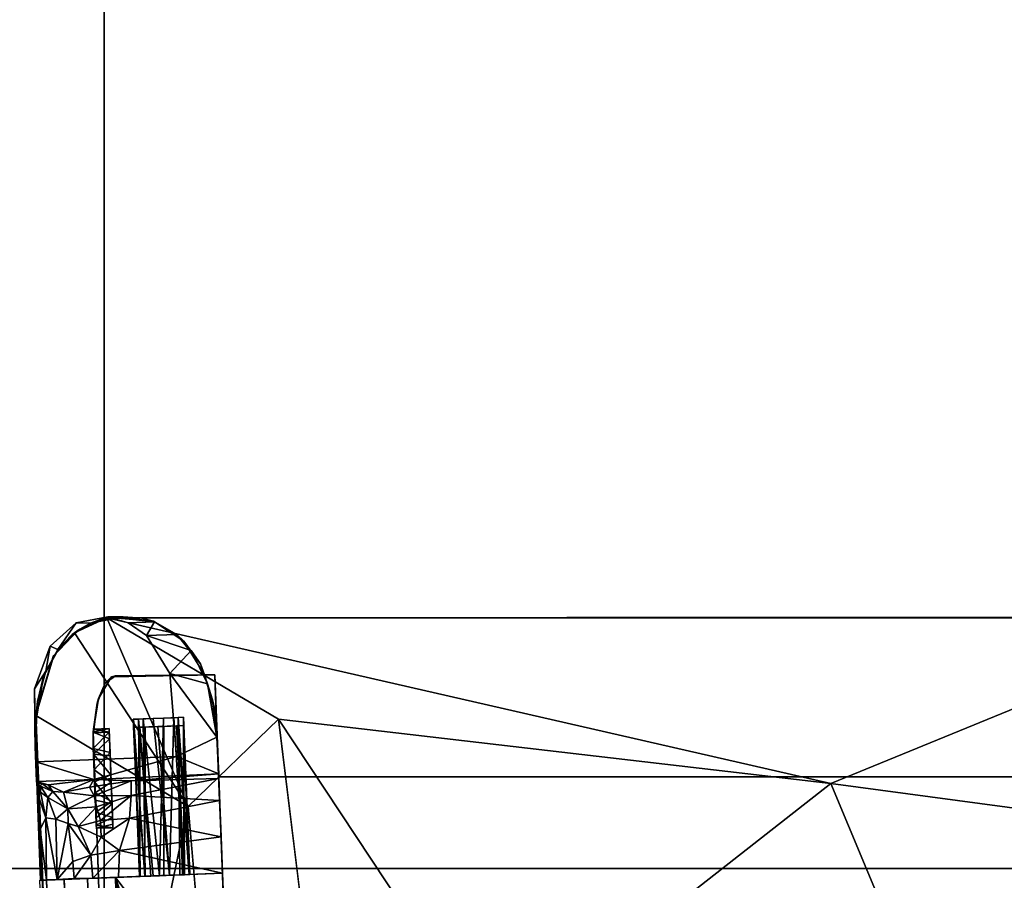
# Model space of a CAD drawing. Units: inches. Extents: x 0 to 200, y 0 to 161.
# Drawn here: x 46 to 53, y 50 to 57 of the extents above; entities that cross this region are included whole.
import ezdxf

# ---------------------------------------------------------------- set-up
doc = ezdxf.new("R2010")
doc.units = ezdxf.units.IN
doc.header["$MEASUREMENT"] = 0
for name, color, linetype in [('ACCESSORY', 7, 'Continuous'), ('SEAT-FRAME', 5, 'Continuous'), ('SEAT-SEATBOARDOUTSIDEBACK', 5, 'Continuous'), ('SEAT-SEATCUSHIONTOP', 5, 'Continuous'), ('TABLE-TOP', 6, 'Continuous'), ('TABLE-TOPEDGE', 6, 'Continuous')]:
    doc.layers.add(name, color=color, linetype=linetype)

# ---------------------------------------------------------------- blocks, each defined once
blk = doc.blocks.new('PHZ515S_2460L_0T')
at = {"layer": 'TABLE-TOP'}
for points in [[(0, 0, 28.5), (0, -24, 28.5), (59.875, -24, 28.5), (59.875, 0, 28.5)], [(59.875, -24, 27.335), (0, -24, 27.335), (0, 0, 27.335), (59.875, 0, 27.335)]]:
    blk.add_3dface(points, dxfattribs=at)
at = {"layer": 'TABLE-TOPEDGE'}
blk.add_3dface([(59.875, -24, 28.5), (0, -24, 28.5), (0, -24, 27.335), (59.875, -24, 27.335)], dxfattribs=at)
blk = doc.blocks.new('7MN900_1216YISNSG01_0T')
at = {"layer": 'ACCESSORY'}
mesh = blk.add_polyface(dxfattribs=at)
corners = [(42.4261, -73.7665, 93.495), (41.3241, -73.7665, 93.495), (41.3241, -147.9255, 93.495), (42.4261, -147.9255, 93.495)]
mesh.append_faces([[corners[k] for k in face] for face in [(0, 1, 2, 3)]])
mesh = blk.add_polyface(dxfattribs=at)
corners = [(42.4261, -73.7665, 93.495), (42.4261, -147.9255, 93.495), (42.4261, -147.9255, 89.995), (42.4261, -143.6405, 89.995), (42.4261, -143.6405, 85.995), (42.4261, -75.0665, 85.995), (42.4261, -75.0665, 89.995), (42.4261, -73.7665, 89.995)]
mesh.append_faces([[corners[k] for k in face] for face in [(5, 6, 3, 4)]], dxfattribs={"vtx1": -1})
mesh.append_faces([[corners[k] for k in face] for face in [(1, 2, 3, 0)]], dxfattribs={"vtx2": -1})
mesh.append_faces([[corners[k] for k in face] for face in [(6, 7, 0, 3)]], dxfattribs={"vtx2": -1, "vtx3": -1})
mesh = blk.add_polyface(dxfattribs=at)
corners = [(42.4261, -75.0665, 85.995), (42.4261, -143.6405, 85.995), (41.3241, -143.6405, 85.995), (41.3241, -75.0665, 85.995)]
mesh.append_faces([[corners[k] for k in face] for face in [(0, 1, 2, 3)]])
blk = doc.blocks.new('LSNS1A_0T')
at = {"layer": 'SEAT-FRAME'}
for points, invisible_edges in [([(11.1632, 9.8256, 14.75), (10.0124, 9.7831, 14.75), (10.0294, 9.346, 14.75)], 12), ([(11.1632, 9.8256, 14.75), (10.0294, 9.346, 14.75), (11.1118, 9.3854, 14.75)], 13), ([(11.4581, 9.828, 0), (11.9571, 9.1204, 0), (10.9062, 9.8179, 0)], 3), ([(10.9062, 9.8179, 0), (11.5748, 8.8058, 0), (10.9476, 8.7563, 0)], 1), ([(11.8596, 8.9825, 0), (11.5748, 8.8058, 0), (10.9062, 9.8179, 0)], 14), ([(11.9571, 9.1204, 0), (11.8596, 8.9825, 0), (10.9062, 9.8179, 0)], 14), ([(11.4581, 9.828, 0), (11.02, 9.8224, 12.5949), (11.3612, 9.8046, 12.3994)], 12), ([(11.5517, 9.7588, 14.75), (11.1632, 9.8256, 14.75), (11.1118, 9.3854, 14.75)], 14), ([(11.3612, 9.8046, 12.3994), (11.5918, 9.7412, 12.2585), (11.4581, 9.828, 0)], 12), ([(11.4581, 9.828, 0), (11.7804, 9.7102, 0), (11.9571, 9.1204, 0)], 14), ([(-6.5976, 8.6987, 14.75), (10.0294, 9.346, 14.75), (10.0122, 9.7882, 14.7495)], 12), ([(10.0122, 9.7882, 14.7495), (10.0294, 9.346, 14.75), (10.0141, 9.7379, 14.0744)], 2), ([(10.0124, 9.7831, 14.75), (10.0131, 9.7828, 14.4537), (10.0294, 9.346, 14.75)], 2), ([(10.0131, 9.7828, 14.4537), (10.0158, 9.7377, 14.0716), (10.0294, 9.346, 14.75)], 14), ([(10.0141, 9.7379, 14.0744), (10.0294, 9.346, 14.75), (10.0416, 9.0331, 13.8524)], 15), ([(10.0416, 9.0331, 13.8524), (10.0193, 9.6051, 13.7598), (10.0141, 9.7379, 14.0744)], 13), ([(10.0294, 9.346, 14.75), (10.0158, 9.7377, 14.0716), (10.0175, 9.6569, 13.854)], 13), ([(11.3506, 9.3544, 14.75), (11.5517, 9.7588, 14.75), (11.1118, 9.3854, 14.75)], 3), ([(11.5004, 9.2944, 14.75), (11.5517, 9.7588, 14.75), (11.3506, 9.3544, 14.75)], 3), ([(11.7521, 9.649, 14.75), (11.5517, 9.7588, 14.75), (11.5004, 9.2944, 14.75)], 14), ([(11.9571, 9.1204, 0), (11.7804, 9.7102, 0), (12.0023, 9.2751, 0)], 3), ([(11.7804, 9.7102, 0), (11.9566, 9.5143, 0), (12.0023, 9.2751, 0)], 12), ([(10.0175, 9.6569, 13.854), (10.0251, 9.5292, 13.671), (10.0294, 9.346, 14.75)], 14), ([(10.0262, 9.4285, 13.5918), (10.0193, 9.6051, 13.7598), (10.0416, 9.0331, 13.8524)], 14), ([(11.9083, 9.4862, 14.75), (11.7521, 9.649, 14.75), (11.5004, 9.2944, 14.75)], 14), ([(11.754, 9.6508, 12.3168), (11.868, 9.5431, 12.3227), (11.9566, 9.5143, 0)], 2), ([(10.0294, 9.346, 14.75), (10.0251, 9.5292, 13.671), (10.0416, 9.0307, 13.8058)], 15), ([(10.0251, 9.5292, 13.671), (10.0284, 9.3879, 13.566), (10.0416, 9.0307, 13.8058)], 14), ([(11.868, 9.5431, 12.3227), (11.9538, 9.4042, 12.1822), (11.9566, 9.5143, 0)], 12), ([(11.5558, 9.2172, 14.75), (11.9083, 9.4862, 14.75), (11.5004, 9.2944, 14.75)], 3), ([(11.9962, 9.2661, 14.75), (11.9083, 9.4862, 14.75), (11.5558, 9.2172, 14.75)], 14), ([(10.0344, 9.2177, 13.5035), (10.0262, 9.4285, 13.5918), (10.0416, 9.0331, 13.8524)], 14), ([(10.0416, 9.0307, 13.8058), (10.0284, 9.3879, 13.566), (10.0358, 9.1939, 13.5076)], 13), ([(10.0294, 9.346, 14.75), (10.7547, 9.3742, 14.9056), (11.1118, 9.3854, 14.75)], 1), ([(10.0659, 8.4092, 16), (11.1331, 9.3846, 15.9999), (10.0294, 9.346, 16)], 1), ([(11.1331, 9.3846, 15.9999), (10.6721, 9.371, 15.6419), (10.0294, 9.346, 16)], 2), ([(10.617, 9.3689, 14.9427), (10.7547, 9.3742, 14.9056), (10.0294, 9.346, 14.75)], 14), ([(10.6721, 9.371, 15.6419), (10.5269, 9.3653, 15.5587), (10.0294, 9.346, 16)], 14), ([(10.617, 9.3689, 14.9427), (10.0294, 9.346, 14.75), (10.4837, 9.3637, 15.0411)], 3), ([(10.0294, 9.346, 16), (10.5269, 9.3653, 15.5587), (10.4291, 9.3616, 15.4273)], 13), ([(10.0659, 8.4092, 16), (11.3838, 9.3454, 16), (11.1331, 9.3846, 15.9999)], 13), ([(10.9659, 9.3829, 14.9488), (11.1301, 9.3846, 15.1362), (11.1118, 9.3854, 14.75)], 2), ([(11.0071, 9.3841, 15.5787), (11.1331, 9.3846, 15.9999), (11.1247, 9.3848, 15.4306)], 2), ([(11.154, 9.3834, 15.2849), (11.1118, 9.3854, 14.75), (11.1301, 9.3846, 15.1362)], 2), ([(11.154, 9.3834, 15.2849), (11.1247, 9.3848, 15.4306), (11.1331, 9.3846, 15.9999)], 2), ([(-6.5976, 8.6987, 16), (10.0294, 9.346, 16), (-6.5976, 8.6987, 14.75)], 2), ([(10.0294, 9.346, 16), (10.0294, 9.346, 14.75), (-6.5976, 8.6987, 14.75)], 12), ([(-6.5976, 8.6987, 16), (-6.5611, 7.7619, 16), (10.0294, 9.346, 16)], 2), ([(10.0294, 9.346, 16), (-6.5611, 7.7619, 16), (10.0659, 8.4092, 16)], 1), ([(10.4055, 9.3607, 15.2396), (10.4837, 9.3637, 15.0411), (10.0294, 9.346, 14.75)], 14), ([(10.0294, 9.346, 14.75), (10.0294, 9.346, 16), (10.4291, 9.3616, 15.4273)], 14), ([(10.4291, 9.3616, 15.4273), (10.4055, 9.3607, 15.2396), (10.0294, 9.346, 14.75)], 14), ([(10.0294, 9.346, 14.75), (10.0416, 9.0307, 13.8058), (10.0294, 9.346, 16)], 3), ([(10.0294, 9.346, 16), (10.0473, 8.8849, 15.6886), (10.0659, 8.4092, 16)], 3), ([(10.0294, 9.346, 16), (10.0432, 8.9918, 15.6261), (10.0473, 8.8849, 15.6886)], 13), ([(10.0416, 9.0307, 13.8058), (10.0414, 9.0363, 15.5213), (10.0294, 9.346, 16)], 14), ([(10.0414, 9.0363, 15.5213), (10.0432, 8.9918, 15.6261), (10.0294, 9.346, 16)], 14), ([(10.0416, 9.0331, 13.8524), (10.0294, 9.346, 14.75), (10.0416, 9.0321, 15.5424)], 3), ([(10.0659, 8.4092, 16), (10.0503, 8.8084, 15.6856), (10.0294, 9.346, 16)], 3), ([(10.0294, 9.346, 14.75), (10.0294, 9.346, 16), (10.0416, 9.0321, 15.5424)], 14), ([(10.0448, 8.9501, 15.661), (10.0416, 9.0321, 15.5424), (10.0294, 9.346, 16)], 14), ([(10.0294, 9.346, 16), (10.0503, 8.8084, 15.6856), (10.0448, 8.9501, 15.661)], 13), ([(10.0659, 8.4092, 16), (11.5493, 9.2474, 16), (11.3838, 9.3454, 16)], 13), ([(10.4837, 9.3637, 15.0411), (10.4055, 9.3607, 15.2396), (10.4371, 9.2368, 15.13)], 12), ([(10.5907, 9.2428, 14.9525), (10.4837, 9.3637, 15.0411), (10.4371, 9.2368, 15.13)], 2), ([(10.0344, 9.2177, 13.5035), (10.0486, 8.8522, 13.6817), (10.0659, 8.4092, 13.5)], 3), ([(10.0486, 8.8522, 13.6817), (10.0344, 9.2177, 13.5035), (10.043, 8.9961, 13.7572)], 3), ([(10.043, 8.9961, 13.7572), (10.0344, 9.2177, 13.5035), (10.0416, 9.0331, 13.8524)], 3), ([(11.5625, 8.4675, 16), (11.5493, 9.2474, 16), (10.0659, 8.4092, 16)], 2), ([(10.4371, 9.2368, 15.13), (10.4085, 9.2356, 15.3096), (10.4875, 9.2387, 15.5181)], 12), ([(10.4875, 9.2387, 15.5181), (11.1295, 9.2637, 15.4356), (10.4371, 9.2368, 15.13)], 15), ([(10.4371, 9.2368, 15.13), (11.1295, 9.2637, 15.4356), (10.5907, 9.2428, 14.9525)], 3), ([(10.753, 9.2491, 15.656), (11.1295, 9.2637, 15.4356), (10.4875, 9.2387, 15.5181)], 15), ([(10.4875, 9.2387, 15.5181), (10.6063, 9.2433, 15.6117), (10.753, 9.2491, 15.656)], 12), ([(10.5907, 9.2428, 14.9525), (11.1295, 9.2637, 15.4356), (10.8081, 9.2512, 14.9057)], 3), ([(10.9774, 9.2578, 15.6117), (11.1295, 9.2637, 15.4356), (10.753, 9.2491, 15.656)], 2), ([(10.8081, 9.2512, 14.9057), (11.1295, 9.2637, 15.4356), (11.0808, 9.2618, 15.0473)], 15), ([(11.0808, 9.2618, 15.0473), (10.9525, 9.2568, 14.9462), (10.8081, 9.2512, 14.9057)], 12), ([(11.1295, 9.2637, 15.4356), (11.1587, 9.2648, 15.256), (11.0808, 9.2618, 15.0473)], 12), ([(11.5558, 9.2172, 14.75), (11.5493, 9.2474, 16), (11.5632, 8.5437, 14.75)], 2), ([(11.5493, 9.2474, 16), (11.5625, 8.4675, 16), (11.5632, 8.5437, 14.75)], 14), ([(11.9689, 8.9302, 14.75), (11.9962, 9.2661, 14.75), (11.5558, 9.2172, 14.75)], 14), ([(11.5632, 8.5437, 14.75), (11.8182, 8.6999, 14.75), (11.5558, 9.2172, 14.75)], 2), ([(11.5558, 9.2172, 14.75), (11.8182, 8.6999, 14.75), (11.9689, 8.9302, 14.75)], 13), ([(10.066, 8.4092, 13.5027), (10.0503, 8.8078, 13.6864), (10.0358, 9.1939, 13.5076)], 3), ([(10.0455, 8.932, 13.7025), (10.0416, 9.0307, 13.8058), (10.0358, 9.1939, 13.5076)], 14), ([(10.0503, 8.8078, 13.6864), (10.0455, 8.932, 13.7025), (10.0358, 9.1939, 13.5076)], 14), ([(11.1745, 8.8522, 13.6894), (11.1657, 9.0771, 15.5211), (11.1802, 8.7044, 15.5391)], 15), ([(11.1658, 9.0754, 13.833), (11.1657, 9.0771, 15.5211), (11.1689, 8.9938, 13.714)], 2), ([(11.1745, 8.8522, 13.6894), (11.1689, 8.9938, 13.714), (11.1657, 9.0771, 15.5211)], 14), ([(11.1802, 8.7044, 15.5391), (11.1657, 9.0771, 15.5211), (11.1674, 9.0332, 15.6243)], 13), ([(11.228, 9.0824, 13.8526), (11.2428, 8.7026, 15.5219), (11.2281, 9.0813, 15.5417)], 3), ([(11.2428, 8.704, 13.8328), (11.2428, 8.7026, 15.5219), (11.228, 9.0824, 13.8526)], 14), ([(11.2296, 9.0422, 13.7539), (11.2428, 8.704, 13.8328), (11.228, 9.0824, 13.8526)], 3), ([(11.2428, 8.7026, 15.5219), (11.2309, 9.0081, 15.6582), (11.2281, 9.0813, 15.5417)], 13), ([(10.043, 8.9961, 13.7572), (11.1689, 8.9938, 13.714), (10.0486, 8.8522, 13.6817)], 2), ([(11.1728, 8.8959, 15.6933), (11.1674, 9.0332, 15.6243), (10.0448, 8.9501, 15.661)], 12), ([(11.2296, 9.0422, 13.7539), (10.0455, 8.932, 13.7025), (11.2339, 8.9311, 13.6864)], 2), ([(11.1689, 8.9938, 13.714), (11.1745, 8.8522, 13.6894), (10.0486, 8.8522, 13.6817)], 12), ([(11.1674, 9.0332, 15.6243), (11.1728, 8.8959, 15.6933), (11.1782, 8.7556, 15.6335)], 12), ([(11.1674, 9.0332, 15.6243), (11.1782, 8.7556, 15.6335), (11.1802, 8.7044, 15.5391)], 13), ([(11.2339, 8.9311, 13.6864), (11.2399, 8.777, 13.7168), (11.2296, 9.0422, 13.7539)], 2), ([(11.2399, 8.777, 13.7168), (11.2428, 8.704, 13.8328), (11.2296, 9.0422, 13.7539)], 14), ([(11.2369, 8.854, 15.6886), (11.2309, 9.0081, 15.6582), (11.2428, 8.7026, 15.5219)], 14), ([(10.0503, 8.8084, 15.6856), (11.1728, 8.8959, 15.6933), (10.0448, 8.9501, 15.661)], 2), ([(10.0455, 8.932, 13.7025), (10.0503, 8.8078, 13.6864), (11.2339, 8.9311, 13.6864)], 12), ([(10.0659, 8.4092, 16), (10.0473, 8.8849, 15.6886), (10.0533, 8.7316, 15.6585)], 13), ([(10.0533, 8.7316, 15.6585), (10.0473, 8.8849, 15.6886), (11.2369, 8.854, 15.6886)], 12), ([(10.0486, 8.8522, 13.6817), (10.0541, 8.7119, 13.7415), (10.0659, 8.4092, 13.5)], 14), ([(10.0486, 8.8522, 13.6817), (11.1745, 8.8522, 13.6894), (10.0541, 8.7119, 13.7415)], 2), ([(11.1782, 8.7556, 15.6335), (11.1728, 8.8959, 15.6933), (10.0503, 8.8084, 15.6856)], 12), ([(11.2413, 8.7429, 15.6211), (10.0533, 8.7316, 15.6585), (11.2369, 8.854, 15.6886)], 2), ([(11.1745, 8.8522, 13.6894), (11.1786, 8.7471, 13.7507), (10.0541, 8.7119, 13.7415)], 12), ([(11.1803, 8.7033, 13.8534), (11.1745, 8.8522, 13.6894), (11.1802, 8.7044, 15.5391)], 3), ([(11.1745, 8.8522, 13.6894), (11.1803, 8.7033, 13.8534), (11.1786, 8.7471, 13.7507)], 1), ([(11.2413, 8.7429, 15.6211), (11.2369, 8.854, 15.6886), (11.2428, 8.7026, 15.5219)], 2), ([(10.0546, 8.6966, 15.6178), (11.1782, 8.7556, 15.6335), (10.0503, 8.8084, 15.6856)], 2), ([(10.0546, 8.6966, 15.6178), (10.0503, 8.8084, 15.6856), (10.0659, 8.4092, 16)], 14), ([(10.0545, 8.7009, 13.7489), (10.0503, 8.8078, 13.6864), (10.066, 8.4092, 13.5027)], 14), ([(10.0659, 8.4092, 16), (10.0533, 8.7316, 15.6585), (10.0562, 8.6577, 15.5397)], 13), ([(10.0541, 8.7119, 13.7415), (10.056, 8.6615, 13.8319), (10.0659, 8.4092, 13.5)], 14), ([(10.0562, 8.6567, 13.8521), (10.0545, 8.7009, 13.7489), (10.066, 8.4092, 13.5027)], 14), ([(10.0546, 8.6966, 15.6178), (10.0659, 8.4092, 16), (10.0561, 8.6594, 15.5214)], 3), ([(10.0659, 8.4092, 13.5), (10.056, 8.6615, 13.8319), (10.0659, 8.4092, 16)], 3), ([(10.056, 8.6615, 13.8319), (10.0561, 8.6594, 15.5214), (10.0659, 8.4092, 16)], 14), ([(10.0659, 8.4092, 16), (10.0562, 8.6577, 15.5397), (10.066, 8.4092, 13.5027)], 3), ([(10.0562, 8.6577, 15.5397), (10.0562, 8.6567, 13.8521), (10.066, 8.4092, 13.5027)], 14), ([(11.5632, 8.5437, 14.75), (11.5625, 8.4675, 16), (11.5625, 8.4675, 14.75)], 1), ([(-6.5611, 7.7619, 16), (8.9216, 8.3646, 13.5625), (10.0659, 8.4092, 16)], 3), ([(8.234, -8.3379, 14.75), (10.7931, -8.4375, 14.75), (10.7931, 8.4375, 14.75)], 12), ([(8.234, 8.3379, 14.75), (8.234, -8.3379, 14.75), (10.7931, 8.4375, 14.75)], 2), ([(10.7931, 8.4375, 14.75), (9.645, 8.3928, 14.6637), (8.234, 8.3379, 14.75)], 3), ([(8.9216, 8.3646, 13.5312), (9.6743, 8.3939, 14.224), (10.7931, 8.4375, 13.5)], 3), ([(8.9216, 8.3646, 13.5625), (10.0659, 8.4092, 13.5), (10.0659, 8.4092, 16)], 13), ([(8.9216, 8.3646, 13.5), (10.0659, 8.4092, 13.5), (8.9216, 8.3646, 13.5625)], 2), ([(9.7651, 8.3975, 14.4774), (9.645, 8.3928, 14.6637), (10.7931, 8.4375, 14.75)], 14), ([(10.7931, 8.4375, 13.5), (9.6743, 8.3939, 14.224), (10.7931, 8.4375, 14.75)], 3), ([(9.6743, 8.3939, 14.224), (9.7651, 8.3975, 14.4774), (10.7931, 8.4375, 14.75)], 14), ([(10.7931, -8.4375, 14.75), (10.7931, -8.4375, 13.5), (10.7931, 8.4375, 13.5)], 12), ([(10.7931, 8.4375, 14.75), (10.7931, -8.4375, 14.75), (10.7931, 8.4375, 13.5)], 2), ([(10.7931, -8.4375, 13.5), (8.9216, -8.3646, 13.5313), (8.9216, 8.3646, 13.5312)], 2)]:
    blk.add_3dface(points, dxfattribs=dict(at, invisible_edges=invisible_edges))
for points in [[(10.0124, 9.7831, 14.75), (11.1632, 9.8256, 14.75), (10.6672, 9.8041, 14.2474)], [(10.7455, 9.8102, 13.809), (10.6672, 9.8041, 14.2474), (11.1632, 9.8256, 14.75)], [(10.6672, 9.8041, 14.2474), (10.7455, 9.8102, 13.809), (10.678, 9.7819, 13.9301)], [(10.678, 9.7819, 13.9301), (10.7455, 9.8102, 13.809), (10.7238, 9.7832, 13.6963)], [(10.7238, 9.7832, 13.6963), (10.7455, 9.8102, 13.809), (10.7424, 9.7728, 13.4609)], [(10.7572, 9.8119, 13.213), (10.7725, 9.3812, 12.914), (10.7334, 9.7254, 13.3804)], [(10.7572, 9.8119, 13.213), (10.7334, 9.7254, 13.3804), (10.7424, 9.7728, 13.4609)], [(10.7424, 9.7728, 13.4609), (10.7455, 9.8102, 13.809), (10.7572, 9.8119, 13.213)], [(11.02, 9.8224, 12.5949), (10.7455, 9.8102, 13.809), (11.1632, 9.8256, 14.75)], [(10.7572, 9.8119, 13.213), (10.7455, 9.8102, 13.809), (11.02, 9.8224, 12.5949)], [(10.9062, 9.8179, 0), (10.7572, 9.8119, 13.213), (11.02, 9.8224, 12.5949)], [(10.7572, 9.8119, 13.213), (10.9062, 9.8179, 0), (10.7725, 9.3812, 12.914)], [(10.9062, 9.8179, 0), (10.9476, 8.7563, 0), (10.7725, 9.3812, 12.914)], [(11.4581, 9.828, 0), (10.9062, 9.8179, 0), (11.02, 9.8224, 12.5949)], [(11.02, 9.8224, 12.5949), (11.1632, 9.8256, 14.75), (11.3612, 9.8046, 12.3994)], [(11.1632, 9.8256, 14.75), (11.5517, 9.7588, 14.75), (11.3612, 9.8046, 12.3994)], [(11.4581, 9.828, 0), (11.5918, 9.7412, 12.2585), (11.7804, 9.7102, 0)], [(10.0122, 9.7882, 14.7495), (10.0141, 9.7379, 14.0744), (-6.6145, 9.1333, 14.3764)], [(10.0141, 9.7379, 14.0744), (-6.6119, 9.0655, 13.9859), (-6.6145, 9.1333, 14.3764)], [(10.0193, 9.6051, 13.7598), (-6.6119, 9.0655, 13.9859), (10.0141, 9.7379, 14.0744)], [(10.6672, 9.8041, 14.2474), (10.0131, 9.7828, 14.4537), (10.0124, 9.7831, 14.75)], [(10.0131, 9.7828, 14.4537), (10.6672, 9.8041, 14.2474), (10.3957, 9.7846, 14.2537)], [(10.0158, 9.7377, 14.0716), (10.0131, 9.7828, 14.4537), (10.3957, 9.7846, 14.2537)], [(10.0158, 9.7377, 14.0716), (10.3957, 9.7846, 14.2537), (10.4848, 9.7423, 14.0085)], [(10.0175, 9.6569, 13.854), (10.0158, 9.7377, 14.0716), (10.4848, 9.7423, 14.0085)], [(10.0175, 9.6569, 13.854), (10.4848, 9.7423, 14.0085), (10.4728, 9.6677, 13.7953)], [(10.3957, 9.7846, 14.2537), (10.6672, 9.8041, 14.2474), (10.4848, 9.7423, 14.0085)], [(10.4728, 9.6677, 13.7953), (10.4848, 9.7423, 14.0085), (10.6378, 9.7264, 13.7424)], [(10.4848, 9.7423, 14.0085), (10.6672, 9.8041, 14.2474), (10.678, 9.7819, 13.9301)], [(10.4848, 9.7423, 14.0085), (10.678, 9.7819, 13.9301), (10.6378, 9.7264, 13.7424)], [(10.6378, 9.7264, 13.7424), (10.7238, 9.7832, 13.6963), (10.6839, 9.6901, 13.5191)], [(10.678, 9.7819, 13.9301), (10.7238, 9.7832, 13.6963), (10.6378, 9.7264, 13.7424)], [(10.6839, 9.6901, 13.5191), (10.7238, 9.7832, 13.6963), (10.7424, 9.7728, 13.4609)], [(10.6839, 9.6901, 13.5191), (10.7424, 9.7728, 13.4609), (10.7334, 9.7254, 13.3804)], [(11.3612, 9.8046, 12.3994), (11.5517, 9.7588, 14.75), (11.5918, 9.7412, 12.2585)], [(11.5517, 9.7588, 14.75), (11.7521, 9.649, 14.75), (11.754, 9.6508, 12.3168)], [(11.5918, 9.7412, 12.2585), (11.5517, 9.7588, 14.75), (11.754, 9.6508, 12.3168)], [(11.5918, 9.7412, 12.2585), (11.754, 9.6508, 12.3168), (11.7804, 9.7102, 0)], [(10.0175, 9.6569, 13.854), (10.4728, 9.6677, 13.7953), (10.4407, 9.5733, 13.6241)], [(10.5511, 9.5758, 13.5331), (10.4407, 9.5733, 13.6241), (10.4728, 9.6677, 13.7953)], [(10.4728, 9.6677, 13.7953), (10.6378, 9.7264, 13.7424), (10.5511, 9.5758, 13.5331)], [(10.6839, 9.6901, 13.5191), (10.5511, 9.5758, 13.5331), (10.6378, 9.7264, 13.7424)], [(10.6839, 9.6901, 13.5191), (10.6773, 9.6102, 13.3971), (10.5511, 9.5758, 13.5331)], [(10.7334, 9.7254, 13.3804), (10.7725, 9.3812, 12.914), (10.6773, 9.6102, 13.3971)], [(10.6839, 9.6901, 13.5191), (10.7334, 9.7254, 13.3804), (10.6773, 9.6102, 13.3971)], [(11.7804, 9.7102, 0), (11.754, 9.6508, 12.3168), (11.9566, 9.5143, 0)], [(-6.6068, 8.9341, 13.7291), (-6.6119, 9.0655, 13.9859), (10.0193, 9.6051, 13.7598)], [(-6.6007, 8.7795, 13.5886), (-6.6068, 8.9341, 13.7291), (10.0193, 9.6051, 13.7598)], [(10.0262, 9.4285, 13.5918), (-6.6007, 8.7795, 13.5886), (10.0193, 9.6051, 13.7598)], [(10.1544, 9.5396, 13.6742), (10.0175, 9.6569, 13.854), (10.4407, 9.5733, 13.6241)], [(10.0251, 9.5292, 13.671), (10.0175, 9.6569, 13.854), (10.1544, 9.5396, 13.6742)], [(10.6773, 9.6102, 13.3971), (10.6511, 9.3767, 13.2426), (10.5511, 9.5758, 13.5331)], [(10.7165, 9.4126, 13.1363), (10.6511, 9.3767, 13.2426), (10.6773, 9.6102, 13.3971)], [(10.7725, 9.3812, 12.914), (10.7165, 9.4126, 13.1363), (10.6773, 9.6102, 13.3971)], [(11.754, 9.6508, 12.3168), (11.7521, 9.649, 14.75), (11.868, 9.5431, 12.3227)], [(11.7521, 9.649, 14.75), (11.9083, 9.4862, 14.75), (11.868, 9.5431, 12.3227)], [(10.1544, 9.5396, 13.6742), (10.2017, 9.4036, 13.5555), (10.0251, 9.5292, 13.671)], [(10.2017, 9.4036, 13.5555), (10.0284, 9.3879, 13.566), (10.0251, 9.5292, 13.671)], [(10.1544, 9.5396, 13.6742), (10.4407, 9.5733, 13.6241), (10.2017, 9.4036, 13.5555)], [(10.4407, 9.5733, 13.6241), (10.4185, 9.4985, 13.5547), (10.2017, 9.4036, 13.5555)], [(10.5511, 9.5758, 13.5331), (10.5658, 9.3597, 13.3405), (10.4185, 9.4985, 13.5547)], [(10.4407, 9.5733, 13.6241), (10.5511, 9.5758, 13.5331), (10.4185, 9.4985, 13.5547)], [(10.6511, 9.3767, 13.2426), (10.5658, 9.3597, 13.3405), (10.5511, 9.5758, 13.5331)], [(11.868, 9.5431, 12.3227), (11.9083, 9.4862, 14.75), (11.9538, 9.4042, 12.1822)], [(11.9566, 9.5143, 0), (11.9538, 9.4042, 12.1822), (12.0023, 9.2751, 0)], [(10.4185, 9.4985, 13.5547), (10.3382, 9.3258, 13.4801), (10.2017, 9.4036, 13.5555)], [(10.4637, 9.3296, 13.4123), (10.3382, 9.3258, 13.4801), (10.4185, 9.4985, 13.5547)], [(10.5658, 9.3597, 13.3405), (10.4637, 9.3296, 13.4123), (10.4185, 9.4985, 13.5547)], [(11.9083, 9.4862, 14.75), (11.9962, 9.2661, 14.75), (11.9538, 9.4042, 12.1822)], [(10.0344, 9.2177, 13.5035), (-6.6007, 8.7795, 13.5886), (10.0262, 9.4285, 13.5918)], [(10.2017, 9.4036, 13.5555), (10.2362, 9.1863, 13.4829), (10.0284, 9.3879, 13.566)], [(10.2362, 9.1863, 13.4829), (10.0358, 9.1939, 13.5076), (10.0284, 9.3879, 13.566)], [(10.3382, 9.3258, 13.4801), (10.2362, 9.1863, 13.4829), (10.2017, 9.4036, 13.5555)], [(10.4291, 9.3616, 15.4273), (10.5269, 9.3653, 15.5587), (10.4875, 9.2387, 15.5181)], [(10.617, 9.3689, 14.9427), (10.4837, 9.3637, 15.0411), (10.5907, 9.2428, 14.9525)], [(10.4875, 9.2387, 15.5181), (10.5269, 9.3653, 15.5587), (10.6063, 9.2433, 15.6117)], [(10.5269, 9.3653, 15.5587), (10.6721, 9.371, 15.6419), (10.6063, 9.2433, 15.6117)], [(10.6511, 9.3767, 13.2426), (10.6533, 9.0988, 13.2011), (10.5658, 9.3597, 13.3405)], [(10.8081, 9.2512, 14.9057), (10.7547, 9.3742, 14.9056), (10.5907, 9.2428, 14.9525)], [(10.7547, 9.3742, 14.9056), (10.617, 9.3689, 14.9427), (10.5907, 9.2428, 14.9525)], [(10.6063, 9.2433, 15.6117), (10.6721, 9.371, 15.6419), (10.753, 9.2491, 15.656)], [(10.6511, 9.3767, 13.2426), (10.7165, 9.4126, 13.1363), (10.7624, 9.0982, 12.9737)], [(10.7624, 9.0982, 12.9737), (10.6533, 9.0988, 13.2011), (10.6511, 9.3767, 13.2426)], [(10.8457, 9.3778, 15.6522), (10.6721, 9.371, 15.6419), (11.1331, 9.3846, 15.9999)], [(10.6721, 9.371, 15.6419), (10.8457, 9.3778, 15.6522), (10.753, 9.2491, 15.656)], [(10.7165, 9.4126, 13.1363), (10.7725, 9.3812, 12.914), (10.7624, 9.0982, 12.9737)], [(10.753, 9.2491, 15.656), (10.8457, 9.3778, 15.6522), (10.9774, 9.2578, 15.6117)], [(10.7547, 9.3742, 14.9056), (10.9659, 9.3829, 14.9488), (11.1118, 9.3854, 14.75)], [(10.9659, 9.3829, 14.9488), (10.7547, 9.3742, 14.9056), (10.8081, 9.2512, 14.9057)], [(10.7725, 9.3812, 12.914), (10.8158, 8.4361, 12.7798), (10.7624, 9.0982, 12.9737)], [(10.7725, 9.3812, 12.914), (10.9476, 8.7563, 0), (10.8158, 8.4361, 12.7798)], [(10.9525, 9.2568, 14.9462), (10.9659, 9.3829, 14.9488), (10.8081, 9.2512, 14.9057)], [(11.0071, 9.3841, 15.5787), (10.8457, 9.3778, 15.6522), (11.1331, 9.3846, 15.9999)], [(10.9774, 9.2578, 15.6117), (10.8457, 9.3778, 15.6522), (11.0071, 9.3841, 15.5787)], [(11.0808, 9.2618, 15.0473), (10.9659, 9.3829, 14.9488), (10.9525, 9.2568, 14.9462)], [(10.9659, 9.3829, 14.9488), (11.0808, 9.2618, 15.0473), (11.1301, 9.3846, 15.1362)], [(11.1295, 9.2637, 15.4356), (10.9774, 9.2578, 15.6117), (11.0071, 9.3841, 15.5787)], [(11.1247, 9.3848, 15.4306), (11.1295, 9.2637, 15.4356), (11.0071, 9.3841, 15.5787)], [(11.0808, 9.2618, 15.0473), (11.1587, 9.2648, 15.256), (11.1301, 9.3846, 15.1362)], [(11.3506, 9.3544, 14.75), (11.1118, 9.3854, 14.75), (11.154, 9.3834, 15.2849)], [(11.154, 9.3834, 15.2849), (11.1295, 9.2637, 15.4356), (11.1247, 9.3848, 15.4306)], [(11.1587, 9.2648, 15.256), (11.1295, 9.2637, 15.4356), (11.154, 9.3834, 15.2849)], [(11.1301, 9.3846, 15.1362), (11.1587, 9.2648, 15.256), (11.154, 9.3834, 15.2849)], [(11.3838, 9.3454, 16), (11.154, 9.3834, 15.2849), (11.1331, 9.3846, 15.9999)], [(11.3506, 9.3544, 14.75), (11.154, 9.3834, 15.2849), (11.3838, 9.3454, 16)], [(11.9538, 9.4042, 12.1822), (12.0027, 9.1587, 12.2988), (12.0023, 9.2751, 0)], [(11.9538, 9.4042, 12.1822), (11.9962, 9.2661, 14.75), (11.9836, 9.3091, 12.4643)], [(11.9836, 9.3091, 12.4643), (12.0027, 9.1587, 12.2988), (11.9538, 9.4042, 12.1822)], [(10.4803, 9.1119, 13.3709), (10.2362, 9.1863, 13.4829), (10.3382, 9.3258, 13.4801)], [(10.4637, 9.3296, 13.4123), (10.4803, 9.1119, 13.3709), (10.3382, 9.3258, 13.4801)], [(10.4055, 9.3607, 15.2396), (10.4291, 9.3616, 15.4273), (10.4085, 9.2356, 15.3096)], [(10.4371, 9.2368, 15.13), (10.4055, 9.3607, 15.2396), (10.4085, 9.2356, 15.3096)], [(10.4085, 9.2356, 15.3096), (10.4291, 9.3616, 15.4273), (10.4875, 9.2387, 15.5181)], [(10.5658, 9.3597, 13.3405), (10.6533, 9.0988, 13.2011), (10.4637, 9.3296, 13.4123)], [(10.6533, 9.0988, 13.2011), (10.4803, 9.1119, 13.3709), (10.4637, 9.3296, 13.4123)], [(11.5004, 9.2944, 14.75), (11.3506, 9.3544, 14.75), (11.3838, 9.3454, 16)], [(11.5493, 9.2474, 16), (11.5004, 9.2944, 14.75), (11.3838, 9.3454, 16)], [(11.5558, 9.2172, 14.75), (11.5004, 9.2944, 14.75), (11.5493, 9.2474, 16)], [(11.9836, 9.3091, 12.4643), (11.9962, 9.2661, 14.75), (12.0027, 9.1587, 12.2988)], [(-6.5918, 8.5497, 13.5033), (-6.6007, 8.7795, 13.5886), (10.0344, 9.2177, 13.5035)], [(-5.0084, 8.5057, 13.5), (-6.5918, 8.5497, 13.5033), (10.0344, 9.2177, 13.5035)], [(8.7196, 9.0392, 13.5), (-5.0084, 8.5057, 13.5), (10.0344, 9.2177, 13.5035)], [(8.8489, 8.9746, 13.5), (8.7196, 9.0392, 13.5), (10.0344, 9.2177, 13.5035)], [(10.0344, 9.2177, 13.5035), (8.9174, 8.8419, 13.5), (8.8489, 8.9746, 13.5)], [(8.9216, 8.3646, 13.5), (8.9174, 8.8419, 13.5), (10.0344, 9.2177, 13.5035)], [(10.0659, 8.4092, 13.5), (8.9216, 8.3646, 13.5), (10.0344, 9.2177, 13.5035)], [(12.0023, 9.2751, 0), (11.9648, 8.9221, 12.2193), (11.9571, 9.1204, 0)], [(12.0027, 9.1587, 12.2988), (11.9648, 8.9221, 12.2193), (12.0023, 9.2751, 0)], [(11.9962, 9.2661, 14.75), (11.9689, 8.9302, 14.75), (11.9913, 9.0187, 12.4587)], [(12.0027, 9.1587, 12.2988), (11.9962, 9.2661, 14.75), (11.9913, 9.0187, 12.4587)], [(10.0358, 9.1939, 13.5076), (10.2362, 9.1863, 13.4829), (10.066, 8.4092, 13.5027)], [(10.2362, 9.1863, 13.4829), (10.3404, 8.4198, 13.4602), (10.066, 8.4092, 13.5027)], [(10.4803, 9.1119, 13.3709), (10.3404, 8.4198, 13.4602), (10.2362, 9.1863, 13.4829)], [(11.9913, 9.0187, 12.4587), (11.9648, 8.9221, 12.2193), (12.0027, 9.1587, 12.2988)], [(10.0416, 9.0307, 13.8058), (11.2281, 9.0813, 15.5417), (10.0414, 9.0363, 15.5213)], [(10.0414, 9.0363, 15.5213), (11.2281, 9.0813, 15.5417), (10.0432, 8.9918, 15.6261)], [(10.0416, 9.0307, 13.8058), (11.228, 9.0824, 13.8526), (11.2281, 9.0813, 15.5417)], [(11.228, 9.0824, 13.8526), (10.0416, 9.0307, 13.8058), (11.2296, 9.0422, 13.7539)], [(11.1658, 9.0754, 13.833), (10.0416, 9.0331, 13.8524), (11.1657, 9.0771, 15.5211)], [(10.0416, 9.0321, 15.5424), (11.1657, 9.0771, 15.5211), (10.0416, 9.0331, 13.8524)], [(11.1657, 9.0771, 15.5211), (10.0416, 9.0321, 15.5424), (11.1674, 9.0332, 15.6243)], [(11.1658, 9.0754, 13.833), (10.043, 8.9961, 13.7572), (10.0416, 9.0331, 13.8524)], [(11.1658, 9.0754, 13.833), (11.1689, 8.9938, 13.714), (10.043, 8.9961, 13.7572)], [(10.0432, 8.9918, 15.6261), (11.2281, 9.0813, 15.5417), (11.2309, 9.0081, 15.6582)], [(10.6149, 8.4305, 13.293), (10.3404, 8.4198, 13.4602), (10.4803, 9.1119, 13.3709)], [(10.6533, 9.0988, 13.2011), (10.6149, 8.4305, 13.293), (10.4803, 9.1119, 13.3709)], [(10.7821, 8.4371, 13.0032), (10.6149, 8.4305, 13.293), (10.6533, 9.0988, 13.2011)], [(10.7624, 9.0982, 12.9737), (10.7821, 8.4371, 13.0032), (10.6533, 9.0988, 13.2011)], [(10.8158, 8.4361, 12.7798), (10.7821, 8.4371, 13.0032), (10.7624, 9.0982, 12.9737)], [(11.9571, 9.1204, 0), (11.9648, 8.9221, 12.2193), (11.8596, 8.9825, 0)], [(10.0416, 9.0307, 13.8058), (10.0455, 8.932, 13.7025), (11.2296, 9.0422, 13.7539)], [(10.0448, 8.9501, 15.661), (11.1674, 9.0332, 15.6243), (10.0416, 9.0321, 15.5424)], [(10.0473, 8.8849, 15.6886), (10.0432, 8.9918, 15.6261), (11.2309, 9.0081, 15.6582)], [(11.2369, 8.854, 15.6886), (10.0473, 8.8849, 15.6886), (11.2309, 9.0081, 15.6582)], [(11.9648, 8.9221, 12.2193), (11.9913, 9.0187, 12.4587), (11.9689, 8.9302, 14.75)], [(11.2339, 8.9311, 13.6864), (10.0503, 8.8078, 13.6864), (11.2399, 8.777, 13.7168)], [(11.5748, 8.8058, 0), (11.8596, 8.9825, 0), (11.7484, 8.645, 12.3427)], [(11.7484, 8.645, 12.3427), (11.8596, 8.9825, 0), (11.8676, 8.7539, 12.4965)], [(11.8182, 8.6999, 14.75), (11.8676, 8.7539, 12.4965), (11.9689, 8.9302, 14.75)], [(11.9648, 8.9221, 12.2193), (11.8676, 8.7539, 12.4965), (11.8596, 8.9825, 0)], [(11.8676, 8.7539, 12.4965), (11.9648, 8.9221, 12.2193), (11.9689, 8.9302, 14.75)], [(10.0503, 8.8078, 13.6864), (10.0545, 8.7009, 13.7489), (11.2399, 8.777, 13.7168)], [(10.0545, 8.7009, 13.7489), (11.2428, 8.704, 13.8328), (11.2399, 8.777, 13.7168)], [(11.5748, 8.8058, 0), (11.0936, 8.4508, 12.3287), (10.9476, 8.7563, 0)], [(11.0936, 8.4508, 12.3287), (11.5748, 8.8058, 0), (11.4955, 8.5226, 12.1178)], [(11.4955, 8.5226, 12.1178), (11.5748, 8.8058, 0), (11.7484, 8.645, 12.3427)], [(10.0562, 8.6577, 15.5397), (10.0533, 8.7316, 15.6585), (11.2413, 8.7429, 15.6211)], [(11.1786, 8.7471, 13.7507), (10.056, 8.6615, 13.8319), (10.0541, 8.7119, 13.7415)], [(10.0562, 8.6567, 13.8521), (11.2428, 8.704, 13.8328), (10.0545, 8.7009, 13.7489)], [(11.1802, 8.7044, 15.5391), (11.1782, 8.7556, 15.6335), (10.0546, 8.6966, 15.6178)], [(11.1802, 8.7044, 15.5391), (10.0546, 8.6966, 15.6178), (10.0561, 8.6594, 15.5214)], [(11.1803, 8.7033, 13.8534), (10.056, 8.6615, 13.8319), (11.1786, 8.7471, 13.7507)], [(10.056, 8.6615, 13.8319), (11.1803, 8.7033, 13.8534), (11.1802, 8.7044, 15.5391)], [(10.056, 8.6615, 13.8319), (11.1802, 8.7044, 15.5391), (10.0561, 8.6594, 15.5214)], [(11.2428, 8.7026, 15.5219), (10.0562, 8.6577, 15.5397), (11.2413, 8.7429, 15.6211)], [(10.0562, 8.6567, 13.8521), (11.2428, 8.7026, 15.5219), (11.2428, 8.704, 13.8328)], [(10.0562, 8.6577, 15.5397), (11.2428, 8.7026, 15.5219), (10.0562, 8.6567, 13.8521)], [(11.0936, 8.4508, 12.3287), (10.8158, 8.4361, 12.7798), (10.9476, 8.7563, 0)], [(11.5632, 8.5437, 14.75), (11.6463, 8.5759, 12.5339), (11.8182, 8.6999, 14.75)], [(11.8182, 8.6999, 14.75), (11.6463, 8.5759, 12.5339), (11.8676, 8.7539, 12.4965)], [(11.8676, 8.7539, 12.4965), (11.6463, 8.5759, 12.5339), (11.7484, 8.645, 12.3427)], [(11.7484, 8.645, 12.3427), (11.6463, 8.5759, 12.5339), (11.4955, 8.5226, 12.1178)], [(11.376, 8.485, 12.4474), (11.6463, 8.5759, 12.5339), (11.5632, 8.5437, 14.75)], [(11.376, 8.485, 12.4474), (11.4955, 8.5226, 12.1178), (11.6463, 8.5759, 12.5339)], [(11.0936, 8.4508, 12.3287), (11.4955, 8.5226, 12.1178), (11.376, 8.485, 12.4474)], [(11.0936, 8.4508, 12.3287), (11.376, 8.485, 12.4474), (11.2531, 8.4568, 14.75)], [(11.2531, 8.4568, 14.75), (11.376, 8.485, 12.4474), (11.5632, 8.5437, 14.75)], [(11.5625, 8.4675, 14.75), (11.2531, 8.4568, 14.75), (11.5632, 8.5437, 14.75)], [(10.7931, 8.4375, 13.5), (10.7931, -8.4375, 13.5), (8.9216, 8.3646, 13.5312)], [(10.0659, 8.4092, 16), (11.2531, 8.4568, 14.75), (11.5625, 8.4675, 16)], [(10.0659, 8.4092, 16), (10.066, 8.4092, 13.5027), (11.2531, 8.4568, 14.75)], [(10.3404, 8.4198, 13.4602), (11.2531, 8.4568, 14.75), (10.066, 8.4092, 13.5027)], [(10.3404, 8.4198, 13.4602), (10.6149, 8.4305, 13.293), (11.2531, 8.4568, 14.75)], [(10.6149, 8.4305, 13.293), (10.7821, 8.4371, 13.0032), (11.2531, 8.4568, 14.75)], [(11.2531, 8.4568, 14.75), (10.7821, 8.4371, 13.0032), (11.0936, 8.4508, 12.3287)], [(11.0936, 8.4508, 12.3287), (10.7821, 8.4371, 13.0032), (10.8158, 8.4361, 12.7798)], [(11.5625, 8.4675, 16), (11.2531, 8.4568, 14.75), (11.5625, 8.4675, 14.75)]]:
    blk.add_3dface(points, dxfattribs=at)
at = {"layer": 'SEAT-SEATBOARDOUTSIDEBACK'}
for points, invisible_edges in [([(11.6802, -9.7011, 14.75), (-4.3054, 9.1985, 14.7503), (11.2654, 9.8189, 14.75)], 13), ([(-4.3054, 9.1985, 14.7503), (6.0525, 9.6006, 17.5026), (11.2654, 9.8189, 14.75)], 1), ([(11.2654, 9.8189, 14.75), (11.7023, 9.6872, 14.75), (11.6802, -9.7011, 14.75)], 14), ([(11.7023, 9.6872, 14.75), (11.9007, 9.4996, 14.75), (11.6802, -9.7011, 14.75)], 14), ([(11.8809, 9.5259, 17.4998), (11.9931, 9.283, 17.4972), (11.9937, 9.2831, 14.75)], 2), ([(11.6802, -9.7011, 14.75), (11.9007, 9.4996, 14.75), (11.8838, -9.5216, 14.75)], 3), ([(11.9007, 9.4996, 14.75), (11.9929, -9.2931, 14.75), (11.8838, -9.5216, 14.75)], 13), ([(11.9937, 9.2831, 14.75), (11.9929, -9.2931, 14.75), (11.9007, 9.4996, 14.75)], 2), ([(11.9931, 9.283, 17.4972), (11.9999, 0.7516, 17.5113), (11.9937, 9.2831, 14.75)], 12), ([(-4.7506, 6.9561, 14.75), (-4.3054, 9.1985, 14.7503), (11.6802, -9.7011, 14.75)], 14), ([(-5.0635, 4.6982, 14.75), (-4.7506, 6.9561, 14.75), (11.6802, -9.7011, 14.75)], 14), ([(-5.2601, 2.436, 14.75), (-5.0635, 4.6982, 14.75), (11.6802, -9.7011, 14.75)], 14)]:
    blk.add_3dface(points, dxfattribs=dict(at, invisible_edges=invisible_edges))
for points in [[(6.0525, 9.6006, 17.5026), (11.2566, 9.8182, 17.4987), (11.2654, 9.8189, 14.75)], [(11.2654, 9.8189, 14.75), (11.2566, 9.8182, 17.4987), (11.7023, 9.6872, 14.75)], [(11.2566, 9.8182, 17.4987), (11.7093, 9.6829, 17.4996), (11.7023, 9.6872, 14.75)], [(11.7023, 9.6872, 14.75), (11.7093, 9.6829, 17.4996), (11.9007, 9.4996, 14.75)], [(11.7093, 9.6829, 17.4996), (11.8809, 9.5259, 17.4998), (11.9007, 9.4996, 14.75)], [(11.9937, 9.2831, 14.75), (11.9007, 9.4996, 14.75), (11.8809, 9.5259, 17.4998)], [(11.9937, 9.2831, 14.75), (11.9999, 0.7516, 17.5113), (11.9929, -9.2931, 14.75)]]:
    blk.add_3dface(points, dxfattribs=at)
at = {"layer": 'SEAT-SEATCUSHIONTOP'}
for points in [[(6.0525, 9.6006, 17.5026), (10.5693, 8.668, 17.5948), (11.2566, 9.8182, 17.4987)], [(1.221, 7.8526, 17.6792), (10.5693, 8.668, 17.5948), (6.0525, 9.6006, 17.5026)], [(11.8809, 9.5259, 17.4998), (10.5693, 8.668, 17.5948), (11.9931, 9.283, 17.4972)], [(10.5693, 8.668, 17.5948), (11.2285, 7.9851, 17.5785), (11.9931, 9.283, 17.4972)], [(11.9931, 9.283, 17.4972), (11.2285, 7.9851, 17.5785), (10.742, 3.817, 17.6402)], [(11.9999, 0.7516, 17.5113), (11.9931, 9.283, 17.4972), (10.742, 3.817, 17.6402)], [(8.7565, 6.3497, 17.7204), (11.2285, 7.9851, 17.5785), (7.4342, 7.5216, 17.701)], [(10.742, 3.817, 17.6402), (11.2285, 7.9851, 17.5785), (8.7565, 6.3497, 17.7204)], [(8.7565, 6.3497, 17.7204), (9.0855, 3.1244, 17.7942), (10.742, 3.817, 17.6402)], [(9.0855, 3.1244, 17.7942), (10.2123, -0.1379, 17.7163), (10.742, 3.817, 17.6402)], [(10.742, 3.817, 17.6402), (10.2123, -0.1379, 17.7163), (11.9999, 0.7516, 17.5113)], [(9.0855, 3.1244, 17.7942), (6.7385, -0.0015, 17.9922), (10.2123, -0.1379, 17.7163)]]:
    blk.add_3dface(points, dxfattribs=at)
for points, invisible_edges in [([(11.7093, 9.6829, 17.4996), (11.2566, 9.8182, 17.4987), (10.5693, 8.668, 17.5948)], 12), ([(11.8809, 9.5259, 17.4998), (11.7093, 9.6829, 17.4996), (10.5693, 8.668, 17.5948)], 2), ([(7.4342, 7.5216, 17.701), (10.5693, 8.668, 17.5948), (1.221, 7.8526, 17.6792)], 1), ([(11.2285, 7.9851, 17.5785), (10.5693, 8.668, 17.5948), (7.4342, 7.5216, 17.701)], 2)]:
    blk.add_3dface(points, dxfattribs=dict(at, invisible_edges=invisible_edges))

msp = doc.modelspace()

# ---------------------------------------------------------------- block references
for name, p in [('7MN900_1216YISNSG01_0T', (3.9764, 147.5055)), ('PHZ515S_2460L_0T', (39.7667, 74.3305))]:
    msp.add_blockref(name, p)
at = {"rotation": 89.99999999999999}
msp.add_blockref('LSNS1A_0T', (55.7042, 40.2299), dxfattribs=at)

doc.saveas('drawing.dxf')
